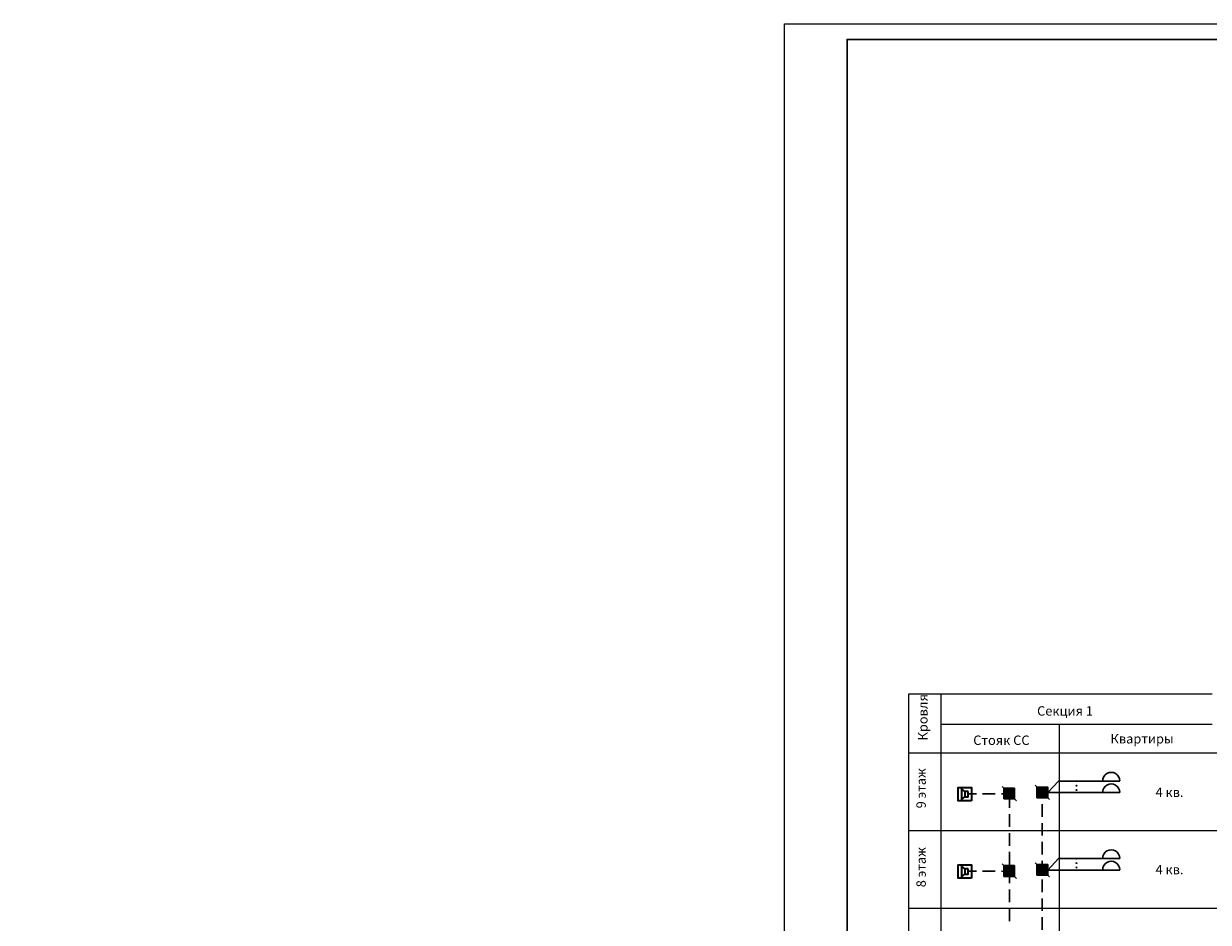
# Model space of a CAD drawing. Units: millimetres. Extents: x 0 to 769322, y 0 to 172813.
# Drawn here: x 502760 to 540524, y 134267 to 162897 of the extents above; entities that cross this region are included whole.
import ezdxf
from ezdxf import colors
from ezdxf.entities.mleader import LeaderData, LeaderLine
from ezdxf.math import Vec2, Vec3

# ---------------------------------------------------------------- set-up
doc = ezdxf.new("R2010")
doc.units = ezdxf.units.MM
doc.linetypes.add('CONTI', pattern=[0])
for name, color, linetype in [('PDF _0', 5, 'Continuous'), ('PDF _G-ANNO-TTLB-THIN', 7, 'Continuous'), ('PDF _Аннотация', 7, 'Continuous'), ('PDF _КРА-4', 5, 'Continuous'), ('PDF _сетка этажей', 7, 'Continuous'), ('PDF _Текст', 7, 'Continuous')]:
    doc.layers.add(name, color=color, linetype=linetype)
doc.styles.add('ISOCPEUR', font='isocpeur.ttf', dxfattribs={"height": 300})
doc.styles.add('PDF Arial', font='arial.ttf')
doc.styles.add('SPEC', font='txt')

# ---------------------------------------------------------------- blocks, each defined once
blk = doc.blocks.new('_ArchTick')
at = {"color": 0, "linetype": 'ByBlock', "const_width": 0.15}
blk.add_lwpolyline([(-0.5, -0.5), (0.5, 0.5)], dxfattribs=at)

msp = doc.modelspace()

# ---------------------------------------------------------------- linework, layer by layer
at = {"layer": 'PDF _0', "color": 7, "lineweight": 30}
msp.add_lwpolyline([(529008, 104008), (529008, 162398), (610599, 162398), (610599, 104008)], dxfattribs=at)
at = {"layer": 'PDF _0', "color": 252, "lineweight": 18, "true_color": 0x929498}
msp.add_lwpolyline([(535772, 140581), (535772, 119861)], dxfattribs=at)
at = {"layer": 'PDF _0', "color": 1, "lineweight": 30}
for points in [[(533948, 138596), (534007, 138537)], [(534345, 138198), (534409, 138134)], [(533948, 136128), (534007, 136073)], [(534345, 135730), (534409, 135667)]]:
    msp.add_lwpolyline(points, dxfattribs=at)
at = {"layer": 'PDF _0', "lineweight": 30}
for points in [[(535006, 138634), (535459, 138181)], [(537042, 138769), (535751, 138769), (535404, 138401)], [(535226, 138482), (535226, 138228)], [(537042, 138401), (535239, 138401)], [(535226, 138029), (535226, 137631)], [(535226, 137428), (535226, 137030)], [(535226, 136831), (535226, 136429)], [(535006, 136166), (535459, 135713)], [(535226, 136230), (535226, 135827)], [(537042, 136302), (535751, 136302), (535404, 135933)], [(535226, 135629), (535226, 135231)], [(537042, 135933), (535239, 135933)], [(535226, 135027), (535226, 134630)], [(535226, 134431), (535226, 134028)]]:
    msp.add_lwpolyline(points, dxfattribs=at)
at = {"layer": 'PDF _0', "color": 3, "lineweight": 30}
for points in [[(533131, 138355), (532872, 138359)], [(533732, 138355), (533330, 138355)], [(534189, 138355), (533931, 138355)], [(534189, 137910), (534189, 138198)], [(534189, 137309), (534189, 137711)], [(534189, 136708), (534189, 137110)], [(534189, 136111), (534189, 136509)], [(533131, 135891), (532872, 135891)], [(533732, 135891), (533330, 135891)], [(534189, 135887), (533931, 135891)], [(534189, 135510), (534189, 135908)], [(534189, 134909), (534189, 135311)], [(534189, 134308), (534189, 134710)]]:
    msp.add_lwpolyline(points, dxfattribs=at)
at = {"layer": 'PDF _0', "color": 7, "lineweight": 0, "true_color": 0xffffff}
for points in [[(534007, 138198), (534007, 138537)], [(535061, 138236), (535061, 138575)], [(534007, 135730), (534007, 136073)], [(535061, 135768), (535061, 136111)]]:
    msp.add_lwpolyline(points, dxfattribs=at)
at = {"layer": 'PDF _0', "color": 1, "lineweight": 30}
for points in [[(534007, 138198), (534007, 138537), (534345, 138537), (534345, 138198)], [(534007, 138198), (534345, 138198), (534345, 138537), (534007, 138537)], [(534007, 135730), (534007, 136073), (534345, 136073), (534345, 135730)], [(534007, 135730), (534345, 135730), (534345, 136073), (534007, 136073)]]:
    msp.add_lwpolyline(points, close=True, dxfattribs=at)
at = {"layer": 'PDF _0', "lineweight": 30}
for points in [[(535061, 138236), (535061, 138575), (535404, 138575), (535404, 138236)], [(535061, 138236), (535404, 138236), (535404, 138575), (535061, 138575)], [(535061, 135768), (535061, 136111), (535404, 136111), (535404, 135768)], [(535061, 135768), (535404, 135768), (535404, 136111), (535061, 136111)]]:
    msp.add_lwpolyline(points, close=True, dxfattribs=at)
at = {"layer": 'PDF _0', "color": 7, "true_color": 0xffffff, "transparency": 33554559}
for points in [[(534345, 138198), (534345, 138537), (534007, 138198)], [(534345, 138537), (534007, 138198), (534007, 138537)], [(534345, 138537), (534007, 138537), (534345, 138198)], [(534007, 138537), (534345, 138198), (534007, 138198)], [(535404, 138236), (535404, 138575), (535061, 138236)], [(535404, 138575), (535061, 138236), (535061, 138575)], [(535404, 138575), (535061, 138575), (535404, 138236)], [(535061, 138575), (535404, 138236), (535061, 138236)], [(534345, 135730), (534345, 136073), (534007, 135730)], [(534345, 136073), (534007, 135730), (534007, 136073)], [(534345, 136073), (534007, 136073), (534345, 135730)], [(534007, 136073), (534345, 135730), (534007, 135730)], [(535404, 135768), (535404, 136111), (535061, 135768)], [(535404, 136111), (535061, 135768), (535061, 136111)], [(535404, 136111), (535061, 136111), (535404, 135768)], [(535061, 136111), (535404, 135768), (535061, 135768)]]:
    msp.add_solid(points, dxfattribs=at)
at = {"layer": 'PDF _G-ANNO-TTLB-THIN', "lineweight": 18}
msp.add_lwpolyline([(611098, 162897), (611098, 103509), (527010, 103509), (527010, 162897)], close=True, dxfattribs=at)
at = {"layer": 'PDF _Аннотация', "lineweight": 35}
for points in [[(532978, 138134), (532551, 138134), (532551, 138562), (532978, 138562)], [(532868, 138431), (532762, 138431), (532762, 138261), (532868, 138261)], [(532978, 135671), (532551, 135671), (532551, 136094), (532978, 136094)], [(532868, 135967), (532762, 135967), (532762, 135798), (532868, 135798)]]:
    msp.add_lwpolyline(points, close=True, dxfattribs=at)
for points in [[(532762, 138431), (532656, 138520), (532656, 138177), (532762, 138261)], [(532762, 135967), (532656, 136052), (532656, 135713), (532762, 135798)]]:
    msp.add_lwpolyline(points, dxfattribs=at)
at = {"layer": 'PDF _КРА-4', "lineweight": 30}
for points in [[(536906, 138769), (537698, 138769)], [(536906, 138401), (537698, 138401)], [(536906, 136302), (537698, 136302)], [(536906, 135933), (537698, 135933)]]:
    msp.add_lwpolyline(points, dxfattribs=at)
for centre, start, end in [((537429, 138772), 359.8792, 180.1208), ((537429, 138403), 359.8792, 180.1208), ((537429, 136304), 359.8788, 180.1212), ((537429, 135940), 359.8788, 180.1212)]:
    msp.add_arc(centre, 273, start, end, dxfattribs=at)
at = {"layer": 'PDF _сетка этажей', "lineweight": 9}
for points in [[(540644, 141538), (530963, 141538), (530963, 110777), (593658, 110777), (593658, 161484)], [(531996, 141538), (531996, 110777)], [(531996, 140581), (540644, 140581)], [(530963, 139667), (593658, 139667)], [(530963, 137190), (593658, 137190)], [(530963, 134714), (593658, 134714)]]:
    msp.add_lwpolyline(points, dxfattribs=at)

# ---------------------------------------------------------------- texts
at = {"layer": 'PDF _Текст', "char_height": 300, "attachment_point": 7, "rotation": 90, "style": 'ISOCPEUR'}
for s, insert in [('Кровля', (531666, 140060)), ('9 этаж', (531611, 137897)), ('8 этаж', (531611, 135383))]:
    msp.add_mtext(s, dxfattribs=dict(at, insert=insert))
at = {"layer": 'PDF _Текст', "char_height": 300, "attachment_point": 7, "style": 'ISOCPEUR'}
for s, insert in [('Секция 1', (535065, 140757)), ('Стояк СС', (533029, 139824)), ('Квартиры', (537406, 139871)), ('4 кв.', (538841, 138166)), ('4 кв.', (538841, 135703))]:
    msp.add_mtext(s, dxfattribs=dict(at, insert=insert))
at = {"layer": 'PDF _Текст', "color": 5, "char_height": 371.6, "attachment_point": 7, "rotation": 90, "style": 'PDF Arial'}
for insert in [(536466, 138410), (536466, 135942)]:
    msp.add_mtext('...', dxfattribs=dict(at, insert=insert))

# ---------------------------------------------------------------- leaders
at = {"color": 7, "linetype": 'CONTI', "lineweight": 9, "ltscale": 0.3}
ml = msp.add_multileader_mtext('Standard', dxfattribs=at)
ml.set_content('{\\fISOCPEUR|b0|i0|c204|p34;\\C256;UTP-4P-Cat.5e-SOLID-LSLTx-GN 4х2х0,52}', color=7, style='SPEC')
ml.set_leader_properties()
ml.set_arrow_properties(name='ARCHTICK')
ml.build(insert=Vec2(0, 0))
ml.multileader.update_dxf_attribs({"text_left_attachment_type": 6, "text_right_attachment_type": 6, "dogleg_length": 0.36, "arrow_head_size": 119, "scale": 100})
ctx = ml.context
ctx.base_point, ctx.scale, ctx.char_height, ctx.arrow_head_size, ctx.landing_gap_size, ctx.plane_origin = Vec3(631304, 140420), 100, 298.26, 119, 10.7, Vec3(592569, 140634)
ctx.left_attachment, ctx.right_attachment, ctx.text_align_type = 6, 6, 1
notes = []
notes.append((ctx, [(0, (0, 0, 0), (0, 0), (1, 0), 1, [])]))
ctx.mtext.insert, ctx.mtext.width, ctx.mtext.alignment, ctx.mtext.flow_direction = Vec3(634252, 140778), 2192.84, 2, 5
for ctx, leaders in notes:
    for number, flags, end, landing, length, lines in leaders:
        leader = LeaderData()
        leader.index, (leader.has_last_leader_line, leader.has_dogleg_vector, leader.attachment_direction) = number, flags
        leader.last_leader_point, leader.dogleg_vector, leader.dogleg_length = Vec3(end), Vec3(landing), length
        for number, points, colour, breaks in lines:
            line = LeaderLine()
            line.index, line.vertices, line.color, line.breaks = number, Vec3.list(points), colors.encode_raw_color(colour), breaks
            leader.lines.append(line)
        ctx.leaders.append(leader)

doc.saveas('drawing.dxf')
